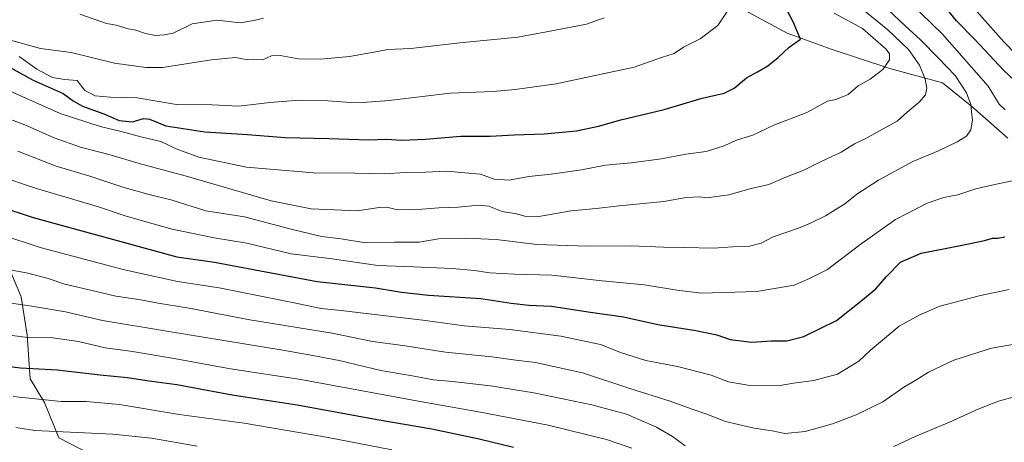
# Model space of a CAD drawing. Units: metres. Extents: x 616811 to 620238, y 4780330 to 4782703.
# Drawn here: x 617324 to 617710, y 4780617 to 4780783 of the extents above; entities that cross this region are included whole.
import ezdxf

# ---------------------------------------------------------------- set-up
doc = ezdxf.new("R2010")
doc.units = ezdxf.units.M
doc.header["$MEASUREMENT"] = 0
for name, color, linetype, lineweight in [('Curva de nivel maestra', 36, 'Continuous', 30), ('Curva de nivel normal', 36, 'Continuous', 0), ('Pastizal CxS', 92, 'Continuous', 0), ('Roquedo CxS', 135, 'Continuous', 0)]:
    doc.layers.add(name, color=color, linetype=linetype, lineweight=lineweight)

# ---------------------------------------------------------------- blocks, each defined once
blk = doc.blocks.new('*U153')
at = {"layer": 'Pastizal CxS', "color": 92, "linetype": 'Continuous', "lineweight": 0}
blk.add_polyline3d([(617711.6259, 4780736.2825, 657.4831), (617697.4281, 4780748.7251, 659.5687), (617685.9583, 4780757.9025, 662.5461), (617665.3125, 4780763.6383, 668.1236), (617642.3735, 4780771.0961, 672.4727), (617625.1681, 4780777.4063, 675.056), (617591.9915, 4780795.4537, 682.1324)], dxfattribs=at)

msp = doc.modelspace()

# ---------------------------------------------------------------- linework, layer by layer
at = {"layer": 'Curva de nivel maestra', "color": 36, "linetype": 'Continuous', "lineweight": 30}
for points in [[(617716.33, 4780756.93, 650), (617710.02, 4780762.73, 650), (617698.63, 4780774.91, 650), (617691.54, 4780782.32, 650), (617685.78, 4780789.36, 650)], [(617319.23, 4780764.7, 675), (617329.76, 4780758.96, 675), (617341.48, 4780753.77, 675), (617345.33, 4780750.86, 675), (617348.96, 4780748.8, 675), (617357.32, 4780745.82, 675), (617363.41, 4780743.24, 675), (617368.66, 4780742.69, 675), (617372.98, 4780743.92, 675), (617375.32, 4780743.66, 675), (617381.68, 4780741.08, 675), (617396.99, 4780738.81, 675), (617413.62, 4780737.66, 675), (617428.38, 4780736.57, 675), (617445.59, 4780736.14, 675), (617461.26, 4780735.55, 675), (617467.97, 4780735.84, 675), (617474.19, 4780735.54, 675), (617483.39, 4780735.91, 675), (617497.25, 4780737.11, 675), (617508.71, 4780737, 675), (617518.18, 4780737.54, 675), (617529.91, 4780737.93, 675), (617542.58, 4780739.17, 675), (617551.24, 4780740.96, 675), (617559.94, 4780743.46, 675), (617576.95, 4780747.5, 675), (617591.89, 4780751.91, 675), (617600.49, 4780753.95, 675), (617604.32, 4780755.84, 675), (617609.25, 4780759.9, 675), (617613.56, 4780762.22, 675), (617617.56, 4780764.69, 675), (617621.56, 4780767.92, 675), (617625.89, 4780771.9, 675), (617630.35, 4780775.1, 675), (617627.42, 4780781.81, 675), (617625.14, 4780786.35, 675)], [(617316.1, 4780709.6, 650), (617329.72, 4780705.19, 650), (617386.05, 4780689.73, 650), (617400.72, 4780687.68, 650), (617440.94, 4780680.12, 650), (617463.8, 4780677.61, 650), (617473.98, 4780675.92, 650), (617484.65, 4780674.74, 650), (617505.16, 4780673.36, 650), (617516.98, 4780671.62, 650), (617523.88, 4780670.82, 650), (617532.78, 4780670.36, 650), (617547.14, 4780668.17, 650), (617560.94, 4780666.27, 650), (617574.42, 4780663.26, 650), (617589.28, 4780660.83, 650), (617597.61, 4780659.16, 650), (617602.84, 4780657.4, 650), (617606.01, 4780656.9, 650), (617611.1, 4780656.33, 650), (617618.95, 4780656.84, 650), (617624.96, 4780656.86, 650), (617631.7, 4780658.5, 650), (617644.46, 4780664.8, 650), (617654.05, 4780672.36, 650), (617659.81, 4780677.23, 650), (617663.99, 4780682.08, 650), (617669.51, 4780687.64, 650), (617677.61, 4780691.19, 650), (617693.04, 4780694.17, 650), (617702.43, 4780696.12, 650), (617705.55, 4780697.06, 650), (617707.66, 4780697.06, 650), (617710.38, 4780697.56, 650)], [(617313.02, 4780647.7, 625), (617324.73, 4780646.28, 625), (617339.07, 4780645.43, 625), (617355.97, 4780643.46, 625), (617366.6, 4780642.43, 625), (617374.19, 4780641.2, 625), (617385.97, 4780639.65, 625), (617407.62, 4780635.69, 625), (617433.2, 4780631.75, 625), (617464.48, 4780626.03, 625), (617485.92, 4780622.32, 625), (617504.5, 4780618.45, 625), (617517.9, 4780615.12, 625)]]:
    msp.add_polyline3d(points, dxfattribs=at)
at = {"layer": 'Curva de nivel normal', "color": 36, "linetype": 'Continuous', "lineweight": 0}
for points in [[(617710.56, 4780747.34, 655), (617708.16, 4780749.64, 655), (617703.93, 4780756.59, 655), (617685.94, 4780777.09, 655), (617656.52, 4780805.76, 655)], [(617323.66, 4780731.16, 660), (617338.65, 4780725.25, 660), (617351.86, 4780721.34, 660), (617364.78, 4780717.04, 660), (617374.56, 4780714.31, 660), (617384.1, 4780711.94, 660), (617397.35, 4780707.74, 660), (617412.56, 4780705.4, 660), (617430.26, 4780700.68, 660), (617442.63, 4780697.76, 660), (617450.42, 4780696.86, 660), (617459.96, 4780695.18, 660), (617471.26, 4780695.54, 660), (617480.92, 4780695.51, 660), (617488.56, 4780696.83, 660), (617499.05, 4780697.11, 660), (617511.16, 4780696.5, 660), (617526.98, 4780694.52, 660), (617546.89, 4780693.99, 660), (617564.01, 4780694.12, 660), (617576.62, 4780693.49, 660), (617584.92, 4780693.46, 660), (617596.24, 4780693.18, 660), (617603.65, 4780693.62, 660), (617609.88, 4780693.86, 660), (617615, 4780695.13, 660), (617619.69, 4780697.6, 660), (617629.59, 4780700.97, 660), (617634.23, 4780703, 660), (617640.1, 4780705.77, 660), (617647.73, 4780710.58, 660), (617652.44, 4780714.32, 660), (617660.89, 4780719.85, 660), (617674.41, 4780727.14, 660), (617684.48, 4780731.28, 660), (617691.71, 4780734.78, 660), (617695.38, 4780737.11, 660), (617697.08, 4780739.53, 660), (617697.76, 4780743.38, 660), (617697.31, 4780746.56, 660), (617697.08, 4780749.42, 660), (617695.36, 4780754, 660), (617690.94, 4780760.83, 660), (617684.41, 4780767.59, 660), (617677.36, 4780774.88, 660), (617671.42, 4780780.27, 660), (617659.89, 4780791.25, 660)], [(617317.62, 4780744.82, 665), (617326.43, 4780741.45, 665), (617337.87, 4780736.46, 665), (617348.2, 4780732.78, 665), (617359.92, 4780729.7, 665), (617371.24, 4780726.4, 665), (617389.31, 4780721.56, 665), (617422.98, 4780711.69, 665), (617438.6, 4780708.55, 665), (617456.66, 4780707.84, 665), (617465.28, 4780709.15, 665), (617468.26, 4780709.28, 665), (617471.99, 4780708.33, 665), (617478.59, 4780708.15, 665), (617488.59, 4780708.98, 665), (617496.25, 4780709.19, 665), (617504.25, 4780710.01, 665), (617508.24, 4780709.59, 665), (617513.51, 4780707.54, 665), (617519.08, 4780706.62, 665), (617523.2, 4780705.41, 665), (617527.89, 4780705.62, 665), (617540.48, 4780707.76, 665), (617550.31, 4780708.7, 665), (617559.24, 4780709.78, 665), (617576.8, 4780711.39, 665), (617585.6, 4780713.04, 665), (617590.9, 4780713.27, 665), (617593.63, 4780712.93, 665), (617602.29, 4780714, 665), (617610.96, 4780716.5, 665), (617617.99, 4780718.04, 665), (617624.63, 4780720.92, 665), (617631.72, 4780723.74, 665), (617638.46, 4780727.12, 665), (617646.35, 4780730.74, 665), (617651.49, 4780734.07, 665), (617655.75, 4780736.04, 665), (617661.27, 4780739.2, 665), (617668.24, 4780742.96, 665), (617672.18, 4780746.45, 665), (617676.88, 4780750.44, 665), (617679.31, 4780753.28, 665), (617679.91, 4780755.83, 665), (617679.22, 4780759.45, 665), (617676.97, 4780764.86, 665), (617672.62, 4780771.02, 665), (617664.62, 4780778.76, 665), (617652.72, 4780788.45, 665)], [(617324.25, 4780768.24, 680), (617331.12, 4780763.36, 680), (617337.24, 4780760.02, 680), (617341.94, 4780759.24, 680), (617346.94, 4780758.92, 680), (617349.94, 4780754.98, 680), (617353.94, 4780752.88, 680), (617360.02, 4780752.36, 680), (617370.39, 4780752.03, 680), (617385.87, 4780749.46, 680), (617399.78, 4780749.29, 680), (617410.32, 4780748.81, 680), (617422.38, 4780750.22, 680), (617434.03, 4780751.2, 680), (617445.12, 4780750.91, 680), (617454.13, 4780750.3, 680), (617460.56, 4780750.41, 680), (617469.17, 4780750.97, 680), (617493.08, 4780753.92, 680), (617509.91, 4780754.56, 680), (617518.58, 4780755.33, 680), (617534.58, 4780757.55, 680), (617565.24, 4780764.14, 680), (617575.9, 4780767.84, 680), (617580.9, 4780769.4, 680), (617584.52, 4780771.96, 680), (617591.03, 4780775.22, 680), (617597.9, 4780780.4, 680), (617604.19, 4780789.85, 680)], [(617698.58, 4780787.03, 645), (617710.04, 4780774.03, 645), (617724.3, 4780759.37, 645)], [(617318.34, 4780755.75, 670), (617340.21, 4780745.91, 670), (617355.96, 4780740.78, 670), (617364.2, 4780738.89, 670), (617372.44, 4780736.61, 670), (617379.69, 4780735.02, 670), (617385.69, 4780732.14, 670), (617394.55, 4780728.88, 670), (617413.22, 4780724.84, 670), (617439.53, 4780722.66, 670), (617455.68, 4780722.56, 670), (617467.18, 4780722.32, 670), (617475.48, 4780722.82, 670), (617483.38, 4780722.91, 670), (617491.74, 4780723.27, 670), (617498.88, 4780722.74, 670), (617504.91, 4780722.11, 670), (617510.38, 4780720.24, 670), (617516.24, 4780719.77, 670), (617523.97, 4780721.3, 670), (617532.67, 4780722.18, 670), (617544.58, 4780723.83, 670), (617553.9, 4780725.68, 670), (617564.06, 4780726.58, 670), (617575.88, 4780728.15, 670), (617585.4, 4780729.96, 670), (617593.35, 4780731.03, 670), (617600.02, 4780733.16, 670), (617605.68, 4780735.58, 670), (617611.66, 4780737.47, 670), (617619.91, 4780741.38, 670), (617632.86, 4780746.3, 670), (617640.95, 4780750.79, 670), (617644.19, 4780751.47, 670), (617649.07, 4780753.41, 670), (617652.89, 4780756.76, 670), (617657.66, 4780759.44, 670), (617662.64, 4780763.14, 670), (617665.26, 4780766.98, 670), (617665.29, 4780769.31, 670), (617663.95, 4780771.15, 670), (617654.63, 4780779.31, 670), (617643.49, 4780785.31, 670)], [(617553.45, 4780783.49, 685), (617546.53, 4780780.97, 685), (617530.87, 4780777.9, 685), (617519.66, 4780775.84, 685), (617496.92, 4780773.67, 685), (617477.62, 4780771.38, 685), (617468.72, 4780771.03, 685), (617463.96, 4780770.05, 685), (617453.59, 4780768.29, 685), (617442.26, 4780767.18, 685), (617433.6, 4780767.42, 685), (617426.54, 4780768.71, 685), (617423.11, 4780768.5, 685), (617419.64, 4780767, 685), (617416.19, 4780767.24, 685), (617413.14, 4780767.16, 685), (617408.97, 4780767.9, 685), (617399.63, 4780766.94, 685), (617380.37, 4780763.98, 685), (617373.84, 4780763.94, 685), (617361.57, 4780765.67, 685), (617344.64, 4780769.8, 685), (617332.55, 4780771.47, 685), (617319.4, 4780775.07, 685)], [(617419.91, 4780783.26, 690), (617416.78, 4780782.52, 690), (617410.9, 4780781.5, 690), (617401.6, 4780782.48, 690), (617391.93, 4780781.08, 690), (617384.58, 4780777.45, 690), (617381.17, 4780776.76, 690), (617377.59, 4780776.52, 690), (617373.65, 4780777.32, 690), (617369.95, 4780778.64, 690), (617366.94, 4780779.07, 690), (617362.22, 4780780.52, 690), (617358.38, 4780781.25, 690), (617347.94, 4780784.92, 690)], [(617315.33, 4780721.74, 655), (617331.06, 4780716.5, 655), (617355.31, 4780709.36, 655), (617365.76, 4780705.76, 655), (617373.4, 4780703.65, 655), (617384.14, 4780700.61, 655), (617393.1, 4780698.75, 655), (617400.68, 4780697.15, 655), (617413.44, 4780695.13, 655), (617430.78, 4780690.98, 655), (617446.9, 4780688.93, 655), (617464.73, 4780686.4, 655), (617478.7, 4780685.8, 655), (617493.85, 4780685.2, 655), (617502.57, 4780684.45, 655), (617508.66, 4780683.48, 655), (617518.3, 4780682.96, 655), (617532.94, 4780682.56, 655), (617552.58, 4780680.31, 655), (617569.24, 4780678.71, 655), (617581.9, 4780676.69, 655), (617591.57, 4780675.46, 655), (617613.23, 4780676.14, 655), (617627.89, 4780678.68, 655), (617633.91, 4780681.2, 655), (617640.97, 4780684.74, 655), (617653.58, 4780694.44, 655), (617667.55, 4780704.32, 655), (617680.03, 4780710.8, 655), (617686.46, 4780712.96, 655), (617691.96, 4780714.06, 655), (617699.07, 4780716.38, 655), (617706.52, 4780718.08, 655), (617716.94, 4780720.27, 655)], [(617712.12, 4780676.88, 645), (617700.9, 4780674.59, 645), (617685, 4780670.42, 645), (617676.91, 4780666.9, 645), (617669.02, 4780662.58, 645), (617657.66, 4780653.08, 645), (617653.15, 4780648.83, 645), (617644.82, 4780643.79, 645), (617635.62, 4780641.3, 645), (617627.61, 4780640.18, 645), (617621.66, 4780639.21, 645), (617610.54, 4780639.3, 645), (617602.18, 4780640.78, 645), (617595.36, 4780643.39, 645), (617582.19, 4780646.8, 645), (617569.7, 4780649.09, 645), (617560.21, 4780652.09, 645), (617551.95, 4780655.33, 645), (617536.43, 4780658.64, 645), (617516.45, 4780661.32, 645), (617498.55, 4780662.75, 645), (617483.44, 4780664.77, 645), (617460.11, 4780667.51, 645), (617450.43, 4780668.76, 645), (617442.57, 4780669.44, 645), (617431.37, 4780671.85, 645), (617402.54, 4780677.59, 645), (617386.27, 4780680.12, 645), (617365.5, 4780684.69, 645), (617332.44, 4780693.35, 645), (617317.47, 4780698.31, 645)], [(617312.28, 4780686.22, 640), (617327.6, 4780683.33, 640), (617335.56, 4780681.27, 640), (617342.11, 4780678.98, 640), (617351.7, 4780676.81, 640), (617362.15, 4780674.33, 640), (617371.14, 4780673.08, 640), (617378.72, 4780671.58, 640), (617390.78, 4780669.63, 640), (617414.59, 4780665.11, 640), (617446.9, 4780659.76, 640), (617462.61, 4780656.51, 640), (617474.57, 4780654.92, 640), (617491.2, 4780652.35, 640), (617509.37, 4780650.58, 640), (617518.8, 4780649.24, 640), (617526.55, 4780648.31, 640), (617544.91, 4780644.32, 640), (617563.51, 4780638.07, 640), (617579.33, 4780633.12, 640), (617587.51, 4780630.13, 640), (617593.59, 4780628.03, 640), (617600.99, 4780625.22, 640), (617612.25, 4780622.52, 640), (617619.23, 4780621.48, 640), (617624.23, 4780620.42, 640), (617632.23, 4780621.31, 640), (617642.89, 4780624.29, 640), (617652.15, 4780627.82, 640), (617662.59, 4780632.96, 640), (617670.81, 4780638.7, 640), (617675.55, 4780641.4, 640), (617680.55, 4780644.58, 640), (617690.46, 4780649.26, 640), (617705.19, 4780654, 640), (617719.56, 4780656.39, 640)], [(617585.12, 4780615.62, 635), (617580.2, 4780619.35, 635), (617573.99, 4780622.97, 635), (617562.24, 4780628.02, 635), (617548.59, 4780631.71, 635), (617525.92, 4780636.37, 635), (617508.94, 4780639.19, 635), (617494.02, 4780640.91, 635), (617486.62, 4780641.53, 635), (617477.59, 4780643.24, 635), (617465.92, 4780645.21, 635), (617449.56, 4780649.08, 635), (617439.27, 4780651.1, 635), (617426.73, 4780653.31, 635), (617382.9, 4780660.42, 635), (617356.88, 4780664.72, 635), (617342.32, 4780668.16, 635), (617329.14, 4780670.46, 635), (617314.73, 4780672.46, 635)], [(617564.29, 4780614.68, 630), (617554.35, 4780618.14, 630), (617531.44, 4780623.7, 630), (617504.99, 4780628.87, 630), (617481.39, 4780632.97, 630), (617434.63, 4780641.66, 630), (617407, 4780645.77, 630), (617384.92, 4780649.92, 630), (617368.59, 4780652.64, 630), (617357.93, 4780654.11, 630), (617347.47, 4780656.52, 630), (617337.36, 4780658.01, 630), (617326.54, 4780658.25, 630), (617312.28, 4780660.12, 630)], [(617470.18, 4780614.07, 620), (617445.34, 4780618.95, 620), (617412.35, 4780624.53, 620), (617386.87, 4780627.9, 620), (617363.58, 4780631.82, 620), (617350.44, 4780633.01, 620), (617340.64, 4780633.08, 620), (617321.89, 4780635.02, 620)], [(617715.04, 4780635.11, 635), (617708, 4780633.1, 635), (617700.27, 4780630.12, 635), (617688.8, 4780624.95, 635), (617675.32, 4780619.36, 635), (617666.94, 4780615.38, 635)], [(617394, 4780615.48, 615), (617376.04, 4780618.67, 615), (617360.94, 4780620.16, 615), (617330.37, 4780621.7, 615), (617322.95, 4780622.89, 615)]]:
    msp.add_polyline3d(points, dxfattribs=at)
at = {"layer": 'Pastizal CxS', "color": 92, "linetype": 'Continuous', "lineweight": 0}
for points in [[(617345.63, 4780988.08, 735.03), (617347.92, 4780985.12, 734.42), (617366.28, 4780972.49, 732.13), (617403, 4780944.93, 724.48), (617423.66, 4780926.56, 719.8), (617438.06, 4780899.49, 714.57), (617459.24, 4780884.07, 709.62), (617510.88, 4780849.62, 699.78), (617557.94, 4780810.58, 689.03), (617591.99, 4780795.45, 682.13), (617625.17, 4780777.41, 675.06), (617642.37, 4780771.1, 672.47), (617665.31, 4780763.64, 668.12), (617685.96, 4780757.9, 662.55), (617697.43, 4780748.73, 659.57), (617711.63, 4780736.28, 657.48)], [(617319.28, 4780687.78, 639.62), (617325.02, 4780674, 634.72), (617327.32, 4780659.08, 628.7), (617328.47, 4780641.85, 621.6), (617334.2, 4780632.67, 618.22), (617339.78, 4780618.84, 612.69), (617366.34, 4780605.11, 607.8), (617411.21, 4780584.62, 601.2), (617425.48, 4780586.53, 602.6), (617438.12, 4780586.53, 602.85), (617460.6, 4780565.45, 595.39), (617512.9, 4780534.37, 585.61), (617572.58, 4780489.59, 572.29), (617608.75, 4780440.48, 554.56), (617622.58, 4780415.59, 546.49), (617635.36, 4780397.82, 541.11), (617656.54, 4780384.09, 540.44), (617704.62, 4780371.49, 545.35), (617732.1, 4780367.87, 546.67)], [(617319.28, 4780687.78, 639.62), (617325.02, 4780674, 634.72), (617327.32, 4780659.08, 628.7), (617328.47, 4780641.85, 621.6), (617334.2, 4780632.67, 618.22), (617339.78, 4780618.84, 612.69), (617366.34, 4780605.11, 607.8), (617411.21, 4780584.62, 601.2), (617425.48, 4780586.53, 602.6), (617438.12, 4780586.53, 602.85), (617460.6, 4780565.45, 595.39), (617512.9, 4780534.37, 585.61), (617572.58, 4780489.59, 572.29), (617608.75, 4780440.48, 554.56), (617622.58, 4780415.59, 546.49), (617635.36, 4780397.82, 541.11), (617656.54, 4780384.09, 540.44), (617704.62, 4780371.49, 545.35), (617732.1, 4780367.87, 546.67)]]:
    msp.add_polyline3d(points, dxfattribs=at)
at = {"layer": 'Roquedo CxS', "color": 135, "linetype": 'Continuous', "lineweight": 0}
for points in [[(617345.63, 4780988.08, 735.03), (617347.92, 4780985.12, 734.42), (617366.28, 4780972.49, 732.13), (617403, 4780944.93, 724.48), (617423.66, 4780926.56, 719.8), (617438.06, 4780899.49, 714.57), (617459.24, 4780884.07, 709.62), (617510.88, 4780849.62, 699.78), (617557.94, 4780810.58, 689.03), (617591.99, 4780795.45, 682.13), (617625.17, 4780777.41, 675.06), (617642.37, 4780771.1, 672.47), (617665.31, 4780763.64, 668.12), (617685.96, 4780757.9, 662.55), (617697.43, 4780748.73, 659.57), (617711.63, 4780736.28, 657.48)], [(617591.99, 4780795.45, 682.13), (617625.17, 4780777.41, 675.06), (617642.37, 4780771.1, 672.47), (617665.31, 4780763.64, 668.12), (617685.96, 4780757.9, 662.55), (617697.43, 4780748.73, 659.57), (617711.63, 4780736.28, 657.48)], [(617732.1, 4780367.87, 546.67), (617704.62, 4780371.49, 545.35), (617656.54, 4780384.09, 540.44), (617635.36, 4780397.82, 541.11), (617622.58, 4780415.59, 546.49), (617608.75, 4780440.48, 554.56), (617572.58, 4780489.59, 572.29), (617512.9, 4780534.37, 585.61), (617460.6, 4780565.45, 595.39), (617438.12, 4780586.53, 602.85), (617425.48, 4780586.53, 602.6), (617411.21, 4780584.62, 601.2), (617366.34, 4780605.11, 607.8), (617339.78, 4780618.84, 612.69), (617334.2, 4780632.67, 618.22), (617328.47, 4780641.85, 621.6), (617327.32, 4780659.08, 628.7), (617325.02, 4780674, 634.72), (617319.28, 4780687.78, 639.62)], [(617319.28, 4780687.78, 639.62), (617325.02, 4780674, 634.72), (617327.32, 4780659.08, 628.7), (617328.47, 4780641.85, 621.6), (617334.2, 4780632.67, 618.22), (617339.78, 4780618.84, 612.69), (617366.34, 4780605.11, 607.8), (617411.21, 4780584.62, 601.2), (617425.48, 4780586.53, 602.6), (617438.12, 4780586.53, 602.85), (617460.6, 4780565.45, 595.39), (617512.9, 4780534.37, 585.61), (617572.58, 4780489.59, 572.29), (617608.75, 4780440.48, 554.56), (617622.58, 4780415.59, 546.49), (617635.36, 4780397.82, 541.11), (617656.54, 4780384.09, 540.44), (617704.62, 4780371.49, 545.35), (617732.1, 4780367.87, 546.67)]]:
    msp.add_polyline3d(points, dxfattribs=at)

# ---------------------------------------------------------------- block references
at = {"layer": 'Pastizal CxS', "color": 92, "linetype": 'Continuous', "lineweight": 0}
msp.add_blockref('*U153', (0, 0), dxfattribs=at)

doc.saveas('drawing.dxf')
